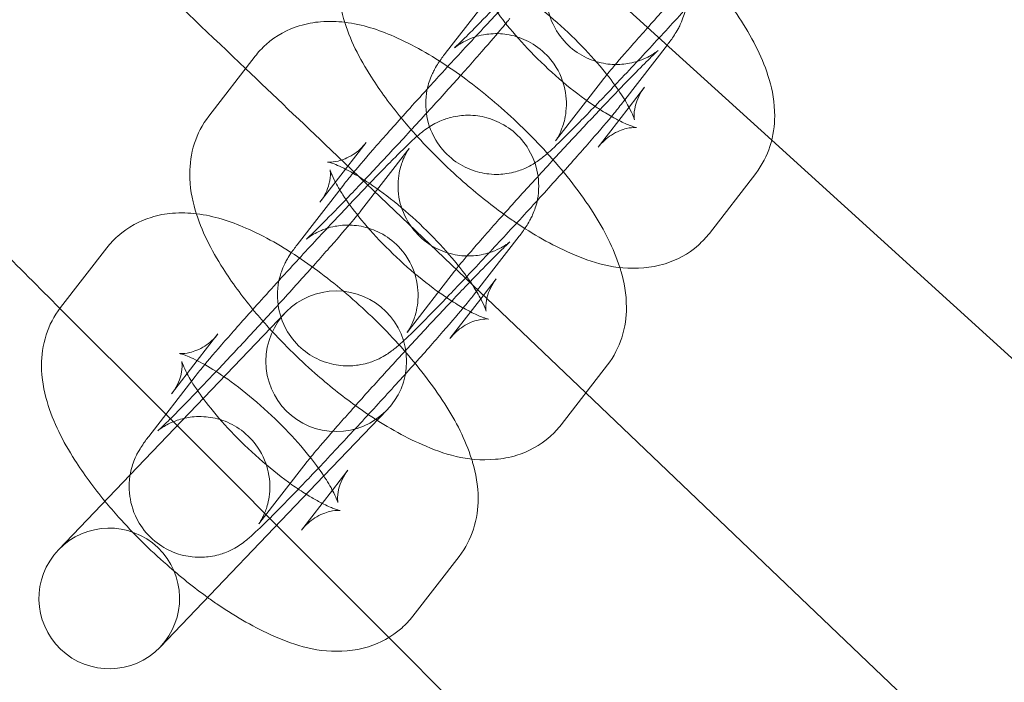
# Model space of a CAD drawing. Units: inches. Extents: x 0 to 11194, y -2531 to 4969.
# Drawn here: x 7903 to 7945, y 826 to 854 of the extents above; entities that cross this region are included whole.
import ezdxf

# ---------------------------------------------------------------- set-up
doc = ezdxf.new("R2010")
doc.units = ezdxf.units.IN
doc.header["$MEASUREMENT"] = 0

# ---------------------------------------------------------------- blocks, each defined once
blk = doc.blocks.new('A$C76929dc1')
at = {"color": 0, "linetype": 'Continuous', "lineweight": 0}
for p, q in [((-6853.086, 4427.339), (-6843.092, 4418.267)), ((-6855.044, 4424.515), (-6857.021, 4421.964)), ((-6849.366, 4419.984), (-6847.545, 4422.333)), ((-6865.136, 4421.842), (-6867.113, 4419.291)), ((-6850.301, 4420.84), (-6852.278, 4418.289)), ((-6849.183, 4419.665), (-6848.521, 4420.519)), ((-6849.522, 4419.782), (-6849.366, 4419.984)), ((-6850.498, 4417.968), (-6849.183, 4419.665)), ((-6843.092, 4418.267), (-6825.688, 4402.469)), ((-6861.908, 4417.853), (-6851.029, 4407.488)), ((-6860.393, 4418.166), (-6861.275, 4417.028)), ((-6860.591, 4415.294), (-6858.614, 4417.845)), ((-6861.275, 4417.028), (-6862.37, 4415.615)), ((-6845.756, 4414.292), (-6843.779, 4416.843)), ((-6861.37, 4416.352), (-6863.347, 4413.801)), ((-6855.692, 4411.82), (-6853.871, 4414.17)), ((-6871.462, 4413.678), (-6873.439, 4411.127)), ((-6856.628, 4412.676), (-6858.605, 4410.125)), ((-6855.51, 4411.502), (-6854.848, 4412.355)), ((-6855.848, 4411.619), (-6855.692, 4411.82)), ((-6856.825, 4409.804), (-6855.51, 4411.502)), ((-6863.842, 4410.912), (-6870.466, 4403.996)), ((-6866.72, 4410.003), (-6867.602, 4408.865)), ((-6870.956, 4408.584), (-6859.43, 4397.057)), ((-6867.602, 4408.865), (-6868.697, 4407.452)), ((-6852.082, 4406.129), (-6850.105, 4408.68)), ((-6867.696, 4408.188), (-6869.673, 4405.637)), ((-6851.029, 4407.488), (-6835.118, 4392.328)), ((-6862.204, 4403.948), (-6859.509, 4406.762)), ((-6862.954, 4404.513), (-6864.931, 4401.962)), ((-6870.466, 4403.996), (-6873.525, 4400.8)), ((-6861.836, 4403.338), (-6861.174, 4404.192)), ((-6869.192, 4396.651), (-6862.204, 4403.948)), ((-6863.151, 4401.641), (-6861.836, 4403.338)), ((-6858.409, 4397.966), (-6856.432, 4400.517)), ((-6859.43, 4397.057), (-6844.791, 4382.419))]:
    blk.add_line(p, q, dxfattribs=at)
for centre, radius in [((-7249.993, 4787.62), 592), ((-7249.993, 4787.62), 576), ((-6861.676, 4408.837), 3)]:
    blk.add_circle(centre, radius, dxfattribs=at)
for centre, radius, start, end in [((-7249.993, 4787.62), 502.009, 185.65947, 354.34053), ((-7249.993, 4787.62), 469.01, 186.05911, 353.94089), ((-6871.359, 4398.726), 3, 46.2402, 136.2402), ((-6871.359, 4398.726), 3, 136.2402, 316.2402), ((-6871.359, 4398.726), 3, 316.2402, 46.2402)]:
    blk.add_arc(centre, radius, start, end, dxfattribs=at)
for points, knots in [([(-6865.543, 4421.317), (-6867.005, 4422.71), (-6868.442, 4424.079), (-6872.349, 4427.802), (-6874.653, 4429.996), (-6878.564, 4433.723), (-6880.135, 4435.22), (-6881.816, 4436.822), (-6882.262, 4437.247), (-6882.86, 4437.817), (-6883.011, 4437.96), (-6883.011, 4437.96)], [0.505532, 0.505532, 0.505532, 0.505532, 1.122272, 1.122272, 2.244604, 2.244604, 3.367177, 3.367177, 3.966026, 3.966026, 4.565241, 4.565241, 4.565241, 4.565241]), ([(-6852.323, 4418.23), (-6852.323, 4418.23), (-6852.318, 4418.237), (-6852.296, 4418.27), (-6852.284, 4418.287), (-6852.245, 4418.351), (-6852.214, 4418.402), (-6852.133, 4418.561), (-6852.093, 4418.643), (-6851.995, 4418.905), (-6851.931, 4419.075), (-6851.866, 4419.528), (-6851.851, 4419.693), (-6851.861, 4420.059), (-6851.878, 4420.238), (-6851.99, 4420.755), (-6852.125, 4421.136), (-6852.562, 4421.772), (-6852.803, 4422.024), (-6853.328, 4422.412), (-6853.606, 4422.55), (-6854.165, 4422.745), (-6854.437, 4422.787), (-6854.979, 4422.82), (-6855.213, 4422.79), (-6855.679, 4422.703), (-6855.849, 4422.637), (-6856.141, 4422.516), (-6856.238, 4422.463), (-6856.385, 4422.378), (-6856.435, 4422.346), (-6856.519, 4422.289), (-6856.549, 4422.267), (-6856.603, 4422.227), (-6856.618, 4422.214), (-6856.639, 4422.197), (-6856.629, 4422.205), (-6856.57, 4422.258), (-6856.493, 4422.329), (-6856.239, 4422.573), (-6856.027, 4422.783), (-6855.475, 4423.341), (-6855.118, 4423.709), (-6854.31, 4424.553), (-6853.856, 4425.033), (-6852.903, 4426.05), (-6852.406, 4426.586), (-6851.423, 4427.655), (-6850.938, 4428.188), (-6850.033, 4429.192), (-6849.614, 4429.663), (-6848.89, 4430.486), (-6848.583, 4430.842), (-6848.157, 4431.347), (-6848.011, 4431.527), (-6847.938, 4431.621)], [1.338462, 1.338462, 1.338462, 1.338462, 1.390766, 1.390766, 1.4235, 1.4235, 1.468854, 1.468854, 1.499138, 1.499138, 1.528403, 1.528403, 1.54104, 1.54104, 1.550285, 1.550285, 1.564155, 1.564155, 1.573981, 1.573981, 1.583436, 1.583436, 1.594521, 1.594521, 1.60986, 1.60986, 1.633497, 1.633497, 1.663011, 1.663011, 1.692263, 1.692263, 1.727003, 1.727003, 1.777161, 1.777161, 1.862805, 1.862805, 2.020977, 2.020977, 2.270594, 2.270594, 2.568078, 2.568078, 2.87945, 2.87945, 3.194728, 3.194728, 3.510708, 3.510708, 3.825163, 3.825163, 4.133404, 4.133404, 4.385011, 4.385011, 4.385011, 4.385011]), ([(-6873.466, 4411.093), (-6875.253, 4412.881), (-6877.011, 4414.638), (-6881.154, 4418.781), (-6883.404, 4421.031), (-6887.224, 4424.852), (-6888.758, 4426.385), (-6890.4, 4428.028), (-6890.836, 4428.463), (-6891.42, 4429.048), (-6891.567, 4429.195), (-6891.567, 4429.195)], [0.356348, 0.356348, 0.356348, 0.356348, 1.122272, 1.122272, 2.244604, 2.244604, 3.367177, 3.367177, 3.966026, 3.966026, 4.565241, 4.565241, 4.565241, 4.565241]), ([(-6847.545, 4422.333), (-6847.445, 4422.461), (-6847.36, 4422.571), (-6847.198, 4422.821), (-6847.15, 4422.896), (-6847.032, 4423.116), (-6846.966, 4423.234), (-6846.821, 4423.65), (-6846.734, 4423.877), (-6846.706, 4424.498), (-6846.708, 4424.679), (-6846.782, 4425.211), (-6846.889, 4425.616), (-6847.307, 4426.311), (-6847.538, 4426.584), (-6848.054, 4427.009), (-6848.33, 4427.166), (-6848.89, 4427.392), (-6849.167, 4427.449), (-6849.72, 4427.507), (-6849.965, 4427.487), (-6850.459, 4427.414), (-6850.647, 4427.348), (-6850.998, 4427.215), (-6851.118, 4427.15), (-6851.325, 4427.033), (-6851.399, 4426.984), (-6851.554, 4426.879), (-6851.617, 4426.83), (-6851.814, 4426.675), (-6851.909, 4426.59), (-6852.253, 4426.277), (-6852.515, 4426.022), (-6853.206, 4425.33), (-6853.642, 4424.882), (-6854.582, 4423.902), (-6855.078, 4423.378), (-6856.1, 4422.286), (-6856.626, 4421.718), (-6857.361, 4420.918), (-6857.576, 4420.683), (-6857.788, 4420.45)], [4.385011, 4.385011, 4.385011, 4.385011, 4.542091, 4.542091, 4.599228, 4.599228, 4.645154, 4.645154, 4.677791, 4.677791, 4.688439, 4.688439, 4.703897, 4.703897, 4.714029, 4.714029, 4.723402, 4.723402, 4.73407, 4.73407, 4.748459, 4.748459, 4.770605, 4.770605, 4.801815, 4.801815, 4.838171, 4.838171, 4.892636, 4.892636, 5.030133, 5.030133, 5.344293, 5.344293, 5.698457, 5.698457, 6.027513, 6.027513, 6.352206, 6.352206, 6.488238, 6.488238, 6.488238, 6.488238]), ([(-6844.153, 4427.67), (-6844.38, 4427.429), (-6844.616, 4427.179), (-6845.336, 4426.411), (-6845.833, 4425.874), (-6846.816, 4424.805), (-6847.301, 4424.272), (-6848.206, 4423.269), (-6848.625, 4422.798), (-6849.349, 4421.974), (-6849.656, 4421.619), (-6850.082, 4421.113), (-6850.228, 4420.934), (-6850.301, 4420.84)], [5.862812, 5.862812, 5.862812, 5.862812, 6.021043, 6.021043, 6.336321, 6.336321, 6.652301, 6.652301, 6.966756, 6.966756, 7.274997, 7.274997, 7.526604, 7.526604, 7.526604, 7.526604]), ([(-6860.786, 4427.454), (-6861.067, 4427.091), (-6861.27, 4426.687), (-6861.546, 4425.838), (-6861.597, 4425.402), (-6861.6, 4424.421), (-6861.5, 4423.916), (-6861.099, 4422.55), (-6860.686, 4421.756), (-6859.804, 4420.37), (-6859.376, 4419.789), (-6858.904, 4419.216)], [1.601566, 1.601566, 1.601566, 1.601566, 1.72102, 1.72102, 1.862278, 1.862278, 2.072091, 2.072091, 2.471997, 2.471997, 2.763028, 2.763028, 2.763028, 2.763028]), ([(-6852.287, 4426.009), (-6852.261, 4426.043), (-6852.244, 4426.066), (-6852.242, 4426.068), (-6852.247, 4426.061), (-6852.27, 4426.028), (-6852.281, 4426.01), (-6852.32, 4425.946), (-6852.352, 4425.895), (-6852.432, 4425.736), (-6852.472, 4425.654), (-6852.57, 4425.392), (-6852.634, 4425.222), (-6852.699, 4424.77), (-6852.715, 4424.604), (-6852.704, 4424.238), (-6852.687, 4424.059), (-6852.576, 4423.542), (-6852.44, 4423.162), (-6852.003, 4422.526), (-6851.762, 4422.273), (-6851.237, 4421.885), (-6850.96, 4421.747), (-6850.401, 4421.552), (-6850.129, 4421.51), (-6849.586, 4421.477), (-6849.352, 4421.507), (-6848.886, 4421.595), (-6848.716, 4421.661), (-6848.424, 4421.781), (-6848.328, 4421.835), (-6848.18, 4421.919), (-6848.131, 4421.952), (-6848.046, 4422.008), (-6848.017, 4422.03), (-6847.963, 4422.071), (-6847.947, 4422.083), (-6847.926, 4422.1), (-6847.936, 4422.092), (-6847.996, 4422.039), (-6848.073, 4421.968), (-6848.327, 4421.724), (-6848.539, 4421.514), (-6849.036, 4421.011), (-6849.32, 4420.719), (-6849.632, 4420.394)], [4.385011, 4.385011, 4.385011, 4.385011, 4.477496, 4.477496, 4.532359, 4.532359, 4.565093, 4.565093, 4.610446, 4.610446, 4.64073, 4.64073, 4.669995, 4.669995, 4.682633, 4.682633, 4.691878, 4.691878, 4.705747, 4.705747, 4.715574, 4.715574, 4.725029, 4.725029, 4.736113, 4.736113, 4.751453, 4.751453, 4.77509, 4.77509, 4.804603, 4.804603, 4.833856, 4.833856, 4.868595, 4.868595, 4.918753, 4.918753, 5.004397, 5.004397, 5.16257, 5.16257, 5.412187, 5.412187, 5.65608, 5.65608, 5.65608, 5.65608]), ([(-6843.779, 4416.843), (-6843.498, 4417.206), (-6843.296, 4417.61), (-6843.02, 4418.459), (-6842.969, 4418.895), (-6842.965, 4419.877), (-6843.065, 4420.381), (-6843.466, 4421.747), (-6843.879, 4422.541), (-6844.872, 4424.101), (-6845.449, 4424.854), (-6846.094, 4425.59)], [4.743159, 4.743159, 4.743159, 4.743159, 4.862612, 4.862612, 5.00387, 5.00387, 5.213684, 5.213684, 5.61359, 5.61359, 5.991136, 5.991136, 5.991136, 5.991136]), ([(-6850.125, 4421.059), (-6850.146, 4421.086), (-6850.167, 4421.112), (-6850.485, 4421.507), (-6850.825, 4421.891), (-6851.574, 4422.665), (-6851.986, 4423.055), (-6852.824, 4423.777), (-6853.249, 4424.109), (-6854.002, 4424.642), (-6854.336, 4424.854), (-6854.634, 4425.022)], [5.854853, 5.854853, 5.854853, 5.854853, 5.873795, 5.873795, 6.138843, 6.138843, 6.416817, 6.416817, 6.695032, 6.695032, 6.933979, 6.933979, 6.933979, 6.933979]), ([(-6849.783, 4420.609), (-6849.521, 4420.885), (-6849.25, 4421.174), (-6848.465, 4422.012), (-6847.939, 4422.579), (-6846.905, 4423.705), (-6846.397, 4424.264), (-6845.834, 4424.889), (-6845.747, 4424.986), (-6845.661, 4425.082)], [2.7089998, 2.7089998, 2.7089998, 2.7089998, 2.88592, 2.88592, 3.2106132, 3.2106132, 3.5346529, 3.5346529, 3.5947929, 3.5947929, 3.5947929, 3.5947929]), ([(-6855.2, 4424.314), (-6855.157, 4424.244), (-6855.112, 4424.172), (-6854.876, 4423.81), (-6854.644, 4423.491), (-6854.081, 4422.79), (-6853.741, 4422.406), (-6852.991, 4421.632), (-6852.579, 4421.243), (-6851.742, 4420.521), (-6851.316, 4420.188), (-6850.743, 4419.782), (-6850.578, 4419.671), (-6850.419, 4419.57)], [2.432122, 2.432122, 2.432122, 2.432122, 2.49388, 2.49388, 2.732203, 2.732203, 2.997251, 2.997251, 3.275224, 3.275224, 3.553439, 3.553439, 3.66888, 3.66888, 3.66888, 3.66888]), ([(-6861.314, 4423.29), (-6861.633, 4423.329), (-6861.973, 4423.344), (-6862.628, 4423.289), (-6862.934, 4423.236), (-6863.726, 4422.99), (-6864.235, 4422.729), (-6864.839, 4422.19), (-6864.997, 4422.022), (-6865.136, 4421.842)], [7.441913, 7.441913, 7.441913, 7.441913, 7.5726173, 7.5726173, 7.6741241, 7.6741241, 7.8254785, 7.8254785, 7.8847513, 7.8847513, 7.8847513, 7.8847513]), ([(-6858.649, 4410.066), (-6858.649, 4410.066), (-6858.644, 4410.074), (-6858.622, 4410.106), (-6858.611, 4410.124), (-6858.572, 4410.187), (-6858.54, 4410.239), (-6858.46, 4410.398), (-6858.42, 4410.48), (-6858.321, 4410.742), (-6858.258, 4410.912), (-6858.193, 4411.364), (-6858.177, 4411.53), (-6858.188, 4411.895), (-6858.205, 4412.075), (-6858.316, 4412.592), (-6858.452, 4412.972), (-6858.889, 4413.608), (-6859.13, 4413.861), (-6859.655, 4414.248), (-6859.932, 4414.387), (-6860.491, 4414.582), (-6860.763, 4414.624), (-6861.306, 4414.657), (-6861.54, 4414.627), (-6862.006, 4414.539), (-6862.176, 4414.473), (-6862.468, 4414.353), (-6862.564, 4414.299), (-6862.712, 4414.215), (-6862.761, 4414.182), (-6862.845, 4414.126), (-6862.875, 4414.104), (-6862.929, 4414.063), (-6862.945, 4414.051), (-6862.965, 4414.034), (-6862.955, 4414.042), (-6862.896, 4414.095), (-6862.819, 4414.166), (-6862.565, 4414.41), (-6862.353, 4414.62), (-6861.802, 4415.178), (-6861.445, 4415.545), (-6860.637, 4416.389), (-6860.182, 4416.87), (-6859.23, 4417.887), (-6858.732, 4418.423), (-6857.749, 4419.492), (-6857.264, 4420.025), (-6856.36, 4421.028), (-6855.94, 4421.499), (-6855.216, 4422.323), (-6854.909, 4422.678), (-6854.483, 4423.184), (-6854.337, 4423.363), (-6854.264, 4423.458)], [1.338462, 1.338462, 1.338462, 1.338462, 1.390766, 1.390766, 1.4235, 1.4235, 1.468854, 1.468854, 1.499138, 1.499138, 1.528403, 1.528403, 1.54104, 1.54104, 1.550285, 1.550285, 1.564155, 1.564155, 1.573981, 1.573981, 1.583436, 1.583436, 1.594521, 1.594521, 1.60986, 1.60986, 1.633497, 1.633497, 1.663011, 1.663011, 1.692263, 1.692263, 1.727003, 1.727003, 1.777161, 1.777161, 1.862805, 1.862805, 2.020977, 2.020977, 2.270594, 2.270594, 2.568078, 2.568078, 2.87945, 2.87945, 3.194728, 3.194728, 3.510708, 3.510708, 3.825163, 3.825163, 4.133404, 4.133404, 4.385011, 4.385011, 4.385011, 4.385011]), ([(-6849.578, 4412.844), (-6849.843, 4413.675), (-6850.236, 4414.425), (-6851.239, 4416.001), (-6851.872, 4416.817), (-6853.217, 4418.318), (-6853.911, 4419.004), (-6855.349, 4420.269), (-6856.092, 4420.849), (-6857.624, 4421.887), (-6858.409, 4422.337), (-6859.872, 4422.972), (-6860.541, 4423.196), (-6861.314, 4423.29)], [5.237128, 5.237128, 5.237128, 5.237128, 5.61359, 5.61359, 6.022679, 6.022679, 6.387029, 6.387029, 6.746558, 6.746558, 7.125468, 7.125468, 7.441913, 7.441913, 7.441913, 7.441913]), ([(-6857.021, 4421.964), (-6857.12, 4421.836), (-6857.205, 4421.726), (-6857.367, 4421.477), (-6857.416, 4421.401), (-6857.534, 4421.182), (-6857.599, 4421.063), (-6857.745, 4420.647), (-6857.831, 4420.42), (-6857.859, 4419.799), (-6857.857, 4419.618), (-6857.783, 4419.086), (-6857.677, 4418.681), (-6857.258, 4417.986), (-6857.028, 4417.713), (-6856.511, 4417.288), (-6856.235, 4417.131), (-6855.676, 4416.905), (-6855.399, 4416.848), (-6854.846, 4416.79), (-6854.601, 4416.81), (-6854.107, 4416.883), (-6853.919, 4416.949), (-6853.568, 4417.082), (-6853.448, 4417.147), (-6853.24, 4417.264), (-6853.166, 4417.313), (-6853.012, 4417.418), (-6852.949, 4417.467), (-6852.751, 4417.622), (-6852.656, 4417.708), (-6852.312, 4418.02), (-6852.05, 4418.276), (-6851.359, 4418.967), (-6850.923, 4419.415), (-6850.227, 4420.141), (-6850.009, 4420.371), (-6849.783, 4420.609)], [1.243418, 1.243418, 1.243418, 1.243418, 1.400498, 1.400498, 1.457635, 1.457635, 1.503562, 1.503562, 1.536198, 1.536198, 1.546847, 1.546847, 1.562305, 1.562305, 1.572436, 1.572436, 1.58181, 1.58181, 1.592477, 1.592477, 1.606867, 1.606867, 1.629013, 1.629013, 1.660223, 1.660223, 1.696578, 1.696578, 1.751044, 1.751044, 1.888541, 1.888541, 2.2027, 2.2027, 2.556865, 2.556865, 2.709, 2.709, 2.709, 2.709]), ([(-6848.954, 4419.137), (-6848.954, 4419.137), (-6848.962, 4419.17), (-6849.008, 4419.3), (-6849.057, 4419.418), (-6849.219, 4419.739), (-6849.344, 4419.958), (-6849.674, 4420.464), (-6849.884, 4420.756), (-6850.125, 4421.059)], [5.153449, 5.153449, 5.153449, 5.153449, 5.2729121, 5.2729121, 5.4349136, 5.4349136, 5.6354729, 5.6354729, 5.8548531, 5.8548531, 5.8548531, 5.8548531]), ([(-6857.788, 4420.45), (-6858.081, 4420.128), (-6858.368, 4419.812), (-6859.121, 4418.976), (-6859.564, 4418.477), (-6860.349, 4417.581), (-6860.688, 4417.186), (-6861.116, 4416.672), (-6861.249, 4416.508), (-6861.37, 4416.352)], [6.488238, 6.488238, 6.488238, 6.488238, 6.676246, 6.676246, 7.002066, 7.002066, 7.335737, 7.335737, 7.526604, 7.526604, 7.526604, 7.526604]), ([(-6849.632, 4420.394), (-6849.701, 4420.323), (-6849.771, 4420.25), (-6850.255, 4419.744), (-6850.71, 4419.264), (-6851.662, 4418.247), (-6852.16, 4417.711), (-6853.142, 4416.642), (-6853.628, 4416.109), (-6854.532, 4415.106), (-6854.952, 4414.635), (-6855.676, 4413.811), (-6855.983, 4413.456), (-6856.409, 4412.95), (-6856.555, 4412.77), (-6856.628, 4412.676)], [5.65608, 5.65608, 5.65608, 5.65608, 5.709671, 5.709671, 6.021043, 6.021043, 6.336321, 6.336321, 6.652301, 6.652301, 6.966756, 6.966756, 7.274997, 7.274997, 7.526604, 7.526604, 7.526604, 7.526604]), ([(-6848.521, 4420.519), (-6848.723, 4420.259), (-6848.846, 4419.974), (-6848.962, 4419.54), (-6848.969, 4419.382), (-6848.965, 4419.191), (-6848.956, 4419.147), (-6848.954, 4419.138), (-6848.954, 4419.137), (-6848.954, 4419.137)], [4.7431587, 4.7431587, 4.7431587, 4.7431587, 4.8839827, 4.8839827, 5.0164774, 5.0164774, 5.1390926, 5.1390926, 5.153449, 5.153449, 5.153449, 5.153449]), ([(-6850.419, 4419.57), (-6850.214, 4419.438), (-6850.017, 4419.321), (-6849.76, 4419.18), (-6849.687, 4419.141), (-6849.617, 4419.106)], [3.6688801, 3.6688801, 3.6688801, 3.6688801, 3.8182957, 3.8182957, 3.8810179, 3.8810179, 3.8810179, 3.8810179]), ([(-6867.113, 4419.291), (-6867.394, 4418.928), (-6867.596, 4418.524), (-6867.872, 4417.675), (-6867.923, 4417.239), (-6867.927, 4416.257), (-6867.827, 4415.753), (-6867.425, 4414.387), (-6867.013, 4413.593), (-6866.13, 4412.206), (-6865.703, 4411.626), (-6865.23, 4411.052)], [1.601566, 1.601566, 1.601566, 1.601566, 1.72102, 1.72102, 1.862278, 1.862278, 2.072091, 2.072091, 2.471997, 2.471997, 2.763028, 2.763028, 2.763028, 2.763028]), ([(-6853.871, 4414.17), (-6853.772, 4414.298), (-6853.687, 4414.408), (-6853.524, 4414.657), (-6853.476, 4414.733), (-6853.358, 4414.952), (-6853.293, 4415.071), (-6853.147, 4415.487), (-6853.061, 4415.714), (-6853.032, 4416.335), (-6853.035, 4416.515), (-6853.109, 4417.048), (-6853.215, 4417.452), (-6853.634, 4418.148), (-6853.864, 4418.421), (-6854.381, 4418.846), (-6854.657, 4419.003), (-6855.216, 4419.229), (-6855.493, 4419.286), (-6856.046, 4419.344), (-6856.291, 4419.324), (-6856.785, 4419.251), (-6856.973, 4419.185), (-6857.324, 4419.052), (-6857.444, 4418.987), (-6857.652, 4418.87), (-6857.726, 4418.821), (-6857.88, 4418.716), (-6857.943, 4418.667), (-6858.14, 4418.512), (-6858.236, 4418.426), (-6858.58, 4418.114), (-6858.842, 4417.858), (-6859.532, 4417.166), (-6859.968, 4416.719), (-6860.908, 4415.739), (-6861.404, 4415.215), (-6862.427, 4414.122), (-6862.953, 4413.555), (-6863.687, 4412.755), (-6863.903, 4412.52), (-6864.115, 4412.287)], [4.385011, 4.385011, 4.385011, 4.385011, 4.542091, 4.542091, 4.599228, 4.599228, 4.645154, 4.645154, 4.677791, 4.677791, 4.688439, 4.688439, 4.703897, 4.703897, 4.714029, 4.714029, 4.723402, 4.723402, 4.73407, 4.73407, 4.748459, 4.748459, 4.770605, 4.770605, 4.801815, 4.801815, 4.838171, 4.838171, 4.892636, 4.892636, 5.030133, 5.030133, 5.344293, 5.344293, 5.698457, 5.698457, 6.027513, 6.027513, 6.352206, 6.352206, 6.488238, 6.488238, 6.488238, 6.488238]), ([(-6858.904, 4419.216), (-6858.712, 4418.983), (-6858.514, 4418.752), (-6857.675, 4417.816), (-6856.981, 4417.13), (-6855.693, 4415.998), (-6855.112, 4415.532), (-6854.526, 4415.11)], [2.7630282, 2.7630282, 2.7630282, 2.7630282, 2.8810863, 2.8810863, 3.2454364, 3.2454364, 3.528921, 3.528921, 3.528921, 3.528921]), ([(-6856.11, 4412.445), (-6855.848, 4412.722), (-6855.576, 4413.01), (-6854.792, 4413.848), (-6854.266, 4414.416), (-6853.231, 4415.542), (-6852.723, 4416.101), (-6851.771, 4417.158), (-6851.328, 4417.657), (-6850.543, 4418.553), (-6850.204, 4418.948), (-6849.932, 4419.275), (-6849.932, 4419.275), (-6849.932, 4419.275)], [2.709, 2.709, 2.709, 2.709, 2.88592, 2.88592, 3.210613, 3.210613, 3.534653, 3.534653, 3.860473, 3.860473, 4.194144, 4.194144, 4.194154, 4.194154, 4.194154, 4.194154]), ([(-6849.617, 4419.106), (-6849.425, 4419.009), (-6849.257, 4418.935), (-6848.983, 4418.831), (-6848.884, 4418.806), (-6848.836, 4418.797), (-6848.858, 4418.805), (-6849.012, 4418.805), (-6849.131, 4418.8), (-6849.472, 4418.718), (-6849.7, 4418.636), (-6850.138, 4418.354), (-6850.34, 4418.172), (-6850.498, 4417.968)], [3.8810179, 3.8810179, 3.8810179, 3.8810179, 4.052079, 4.052079, 4.2382298, 4.2382298, 4.3808241, 4.3808241, 4.5041919, 4.5041919, 4.6324084, 4.6324084, 4.7431587, 4.7431587, 4.7431587, 4.7431587]), ([(-6852.278, 4418.289), (-6852.305, 4418.254), (-6852.322, 4418.231), (-6852.323, 4418.23), (-6852.323, 4418.23), (-6852.323, 4418.23)], [1.24341838, 1.24341838, 1.24341838, 1.24341838, 1.33590336, 1.33590336, 1.33846218, 1.33846218, 1.33846218, 1.33846218]), ([(-6862.043, 4417.334), (-6862.043, 4417.334), (-6862.015, 4417.329), (-6861.879, 4417.329), (-6861.761, 4417.334), (-6861.42, 4417.415), (-6861.192, 4417.498), (-6860.754, 4417.78), (-6860.552, 4417.962), (-6860.393, 4418.166)], [7.4129216, 7.4129216, 7.4129216, 7.4129216, 7.5224167, 7.5224167, 7.6457846, 7.6457846, 7.774001, 7.774001, 7.8847513, 7.8847513, 7.8847513, 7.8847513]), ([(-6858.614, 4417.845), (-6858.587, 4417.88), (-6858.57, 4417.903), (-6858.569, 4417.905), (-6858.574, 4417.898), (-6858.596, 4417.864), (-6858.608, 4417.847), (-6858.647, 4417.783), (-6858.678, 4417.732), (-6858.758, 4417.573), (-6858.798, 4417.49), (-6858.897, 4417.229), (-6858.96, 4417.058), (-6859.026, 4416.606), (-6859.041, 4416.441), (-6859.03, 4416.075), (-6859.014, 4415.896), (-6858.902, 4415.379), (-6858.766, 4414.998), (-6858.33, 4414.362), (-6858.089, 4414.11), (-6857.564, 4413.722), (-6857.286, 4413.584), (-6856.727, 4413.389), (-6856.455, 4413.347), (-6855.913, 4413.314), (-6855.679, 4413.344), (-6855.213, 4413.431), (-6855.043, 4413.497), (-6854.751, 4413.618), (-6854.654, 4413.671), (-6854.506, 4413.756), (-6854.457, 4413.788), (-6854.373, 4413.845), (-6854.343, 4413.867), (-6854.289, 4413.907), (-6854.274, 4413.92), (-6854.253, 4413.937), (-6854.263, 4413.929), (-6854.322, 4413.876), (-6854.399, 4413.805), (-6854.653, 4413.561), (-6854.865, 4413.351), (-6855.362, 4412.848), (-6855.647, 4412.556), (-6855.959, 4412.231)], [4.385011, 4.385011, 4.385011, 4.385011, 4.477496, 4.477496, 4.532359, 4.532359, 4.565093, 4.565093, 4.610446, 4.610446, 4.64073, 4.64073, 4.669995, 4.669995, 4.682633, 4.682633, 4.691878, 4.691878, 4.705747, 4.705747, 4.715574, 4.715574, 4.725029, 4.725029, 4.736113, 4.736113, 4.751453, 4.751453, 4.77509, 4.77509, 4.804603, 4.804603, 4.833856, 4.833856, 4.868595, 4.868595, 4.918753, 4.918753, 5.004397, 5.004397, 5.16257, 5.16257, 5.412187, 5.412187, 5.65608, 5.65608, 5.65608, 5.65608]), ([(-6862.37, 4415.615), (-6862.169, 4415.875), (-6862.046, 4416.16), (-6861.93, 4416.594), (-6861.923, 4416.752), (-6861.927, 4416.943), (-6861.936, 4416.987), (-6861.939, 4417.004), (-6861.933, 4416.971), (-6861.884, 4416.834), (-6861.835, 4416.716), (-6861.746, 4416.539), (-6861.728, 4416.505), (-6861.709, 4416.469)], [1.601566, 1.601566, 1.601566, 1.601566, 1.74239, 1.74239, 1.8748847, 1.8748847, 1.9974999, 1.9974999, 2.1313194, 2.1313194, 2.293321, 2.293321, 2.3306232, 2.3306232, 2.3306232, 2.3306232]), ([(-6860.96, 4416.859), (-6860.992, 4416.877), (-6861.024, 4416.895), (-6861.339, 4417.068), (-6861.587, 4417.181), (-6861.908, 4417.303), (-6862.008, 4417.327), (-6862.04, 4417.334), (-6862.043, 4417.334), (-6862.043, 4417.334)], [6.9339787, 6.9339787, 6.9339787, 6.9339787, 6.9598883, 6.9598883, 7.1936716, 7.1936716, 7.3798224, 7.3798224, 7.4129216, 7.4129216, 7.4129216, 7.4129216]), ([(-6856.451, 4412.896), (-6856.472, 4412.922), (-6856.493, 4412.949), (-6856.811, 4413.344), (-6857.151, 4413.728), (-6857.9, 4414.502), (-6858.313, 4414.891), (-6859.15, 4415.613), (-6859.575, 4415.946), (-6860.329, 4416.479), (-6860.662, 4416.69), (-6860.96, 4416.859)], [5.854853, 5.854853, 5.854853, 5.854853, 5.873795, 5.873795, 6.138843, 6.138843, 6.416817, 6.416817, 6.695032, 6.695032, 6.933979, 6.933979, 6.933979, 6.933979]), ([(-6861.526, 4416.15), (-6861.484, 4416.081), (-6861.438, 4416.009), (-6861.203, 4415.647), (-6860.971, 4415.327), (-6860.407, 4414.627), (-6860.067, 4414.242), (-6859.318, 4413.469), (-6858.905, 4413.079), (-6858.068, 4412.357), (-6857.643, 4412.024), (-6857.069, 4411.619), (-6856.905, 4411.508), (-6856.746, 4411.406)], [2.432122, 2.432122, 2.432122, 2.432122, 2.49388, 2.49388, 2.732203, 2.732203, 2.997251, 2.997251, 3.275224, 3.275224, 3.553439, 3.553439, 3.66888, 3.66888, 3.66888, 3.66888]), ([(-6864.976, 4401.903), (-6864.976, 4401.903), (-6864.97, 4401.91), (-6864.949, 4401.943), (-6864.937, 4401.961), (-6864.898, 4402.024), (-6864.867, 4402.076), (-6864.786, 4402.235), (-6864.746, 4402.317), (-6864.648, 4402.579), (-6864.584, 4402.749), (-6864.519, 4403.201), (-6864.503, 4403.367), (-6864.514, 4403.732), (-6864.531, 4403.912), (-6864.642, 4404.428), (-6864.778, 4404.809), (-6865.215, 4405.445), (-6865.456, 4405.697), (-6865.981, 4406.085), (-6866.259, 4406.224), (-6866.818, 4406.419), (-6867.09, 4406.461), (-6867.632, 4406.494), (-6867.866, 4406.463), (-6868.332, 4406.376), (-6868.502, 4406.31), (-6868.794, 4406.19), (-6868.89, 4406.136), (-6869.038, 4406.051), (-6869.088, 4406.019), (-6869.172, 4405.962), (-6869.202, 4405.941), (-6869.256, 4405.9), (-6869.271, 4405.887), (-6869.292, 4405.87), (-6869.282, 4405.878), (-6869.223, 4405.931), (-6869.146, 4406.003), (-6868.892, 4406.247), (-6868.68, 4406.457), (-6868.128, 4407.014), (-6867.771, 4407.382), (-6866.963, 4408.226), (-6866.508, 4408.707), (-6865.556, 4409.723), (-6865.059, 4410.26), (-6864.076, 4411.329), (-6863.591, 4411.862), (-6862.686, 4412.865), (-6862.267, 4413.336), (-6861.542, 4414.16), (-6861.235, 4414.515), (-6860.809, 4415.021), (-6860.664, 4415.2), (-6860.591, 4415.294)], [1.338462, 1.338462, 1.338462, 1.338462, 1.390766, 1.390766, 1.4235, 1.4235, 1.468854, 1.468854, 1.499138, 1.499138, 1.528403, 1.528403, 1.54104, 1.54104, 1.550285, 1.550285, 1.564155, 1.564155, 1.573981, 1.573981, 1.583436, 1.583436, 1.594521, 1.594521, 1.60986, 1.60986, 1.633497, 1.633497, 1.663011, 1.663011, 1.692263, 1.692263, 1.727003, 1.727003, 1.777161, 1.777161, 1.862805, 1.862805, 2.020977, 2.020977, 2.270594, 2.270594, 2.568078, 2.568078, 2.87945, 2.87945, 3.194728, 3.194728, 3.510708, 3.510708, 3.825163, 3.825163, 4.133404, 4.133404, 4.385011, 4.385011, 4.385011, 4.385011]), ([(-6867.641, 4415.127), (-6867.96, 4415.165), (-6868.299, 4415.18), (-6868.955, 4415.125), (-6869.26, 4415.073), (-6870.053, 4414.827), (-6870.561, 4414.565), (-6871.165, 4414.027), (-6871.323, 4413.858), (-6871.462, 4413.678)], [7.441913, 7.441913, 7.441913, 7.441913, 7.5726173, 7.5726173, 7.6741241, 7.6741241, 7.8254785, 7.8254785, 7.8847513, 7.8847513, 7.8847513, 7.8847513]), ([(-6855.904, 4404.681), (-6856.169, 4405.511), (-6856.562, 4406.262), (-6857.565, 4407.838), (-6858.199, 4408.654), (-6859.543, 4410.155), (-6860.237, 4410.841), (-6861.676, 4412.106), (-6862.419, 4412.686), (-6863.95, 4413.723), (-6864.735, 4414.174), (-6866.198, 4414.808), (-6866.868, 4415.033), (-6867.641, 4415.127)], [5.237128, 5.237128, 5.237128, 5.237128, 5.61359, 5.61359, 6.022679, 6.022679, 6.387029, 6.387029, 6.746558, 6.746558, 7.125468, 7.125468, 7.441913, 7.441913, 7.441913, 7.441913]), ([(-6854.526, 4415.11), (-6854.369, 4414.997), (-6854.212, 4414.887), (-6853.268, 4414.247), (-6852.483, 4413.796), (-6850.745, 4413.043), (-6849.812, 4412.715), (-6848.264, 4412.845), (-6847.958, 4412.898), (-6847.166, 4413.144), (-6846.657, 4413.405), (-6846.053, 4413.944), (-6845.895, 4414.112), (-6845.756, 4414.292)], [3.528921, 3.528921, 3.528921, 3.528921, 3.604965, 3.604965, 3.983875, 3.983875, 4.431025, 4.431025, 4.532531, 4.532531, 4.683886, 4.683886, 4.743159, 4.743159, 4.743159, 4.743159]), ([(-6863.347, 4413.801), (-6863.446, 4413.672), (-6863.532, 4413.562), (-6863.694, 4413.313), (-6863.742, 4413.238), (-6863.86, 4413.018), (-6863.926, 4412.9), (-6864.071, 4412.484), (-6864.158, 4412.257), (-6864.186, 4411.636), (-6864.184, 4411.455), (-6864.11, 4410.923), (-6864.003, 4410.518), (-6863.584, 4409.823), (-6863.354, 4409.549), (-6862.838, 4409.124), (-6862.562, 4408.967), (-6862.002, 4408.742), (-6861.725, 4408.685), (-6861.172, 4408.627), (-6860.927, 4408.647), (-6860.433, 4408.72), (-6860.245, 4408.786), (-6859.894, 4408.919), (-6859.774, 4408.984), (-6859.566, 4409.101), (-6859.492, 4409.149), (-6859.338, 4409.255), (-6859.275, 4409.303), (-6859.078, 4409.459), (-6858.982, 4409.544), (-6858.639, 4409.857), (-6858.377, 4410.112), (-6857.686, 4410.804), (-6857.25, 4411.252), (-6856.553, 4411.978), (-6856.335, 4412.207), (-6856.11, 4412.445)], [1.243418, 1.243418, 1.243418, 1.243418, 1.400498, 1.400498, 1.457635, 1.457635, 1.503562, 1.503562, 1.536198, 1.536198, 1.546847, 1.546847, 1.562305, 1.562305, 1.572436, 1.572436, 1.58181, 1.58181, 1.592477, 1.592477, 1.606867, 1.606867, 1.629013, 1.629013, 1.660223, 1.660223, 1.696578, 1.696578, 1.751044, 1.751044, 1.888541, 1.888541, 2.2027, 2.2027, 2.556865, 2.556865, 2.709, 2.709, 2.709, 2.709]), ([(-6855.28, 4410.974), (-6855.28, 4410.974), (-6855.288, 4411.006), (-6855.335, 4411.137), (-6855.384, 4411.254), (-6855.546, 4411.576), (-6855.671, 4411.795), (-6856.001, 4412.301), (-6856.211, 4412.593), (-6856.451, 4412.896)], [5.153449, 5.153449, 5.153449, 5.153449, 5.2729121, 5.2729121, 5.4349136, 5.4349136, 5.6354729, 5.6354729, 5.8548531, 5.8548531, 5.8548531, 5.8548531]), ([(-6850.105, 4408.68), (-6849.824, 4409.042), (-6849.622, 4409.447), (-6849.346, 4410.296), (-6849.295, 4410.732), (-6849.292, 4411.713), (-6849.392, 4412.218), (-6849.545, 4412.74), (-6849.561, 4412.792), (-6849.578, 4412.844)], [4.7431587, 4.7431587, 4.7431587, 4.7431587, 4.8626124, 4.8626124, 5.0038702, 5.0038702, 5.2136838, 5.2136838, 5.2371277, 5.2371277, 5.2371277, 5.2371277]), ([(-6854.848, 4412.355), (-6855.049, 4412.096), (-6855.173, 4411.811), (-6855.288, 4411.377), (-6855.295, 4411.219), (-6855.292, 4411.028), (-6855.282, 4410.984), (-6855.28, 4410.975), (-6855.28, 4410.974), (-6855.28, 4410.974)], [4.7431587, 4.7431587, 4.7431587, 4.7431587, 4.8839827, 4.8839827, 5.0164774, 5.0164774, 5.1390926, 5.1390926, 5.153449, 5.153449, 5.153449, 5.153449]), ([(-6864.115, 4412.287), (-6864.408, 4411.965), (-6864.694, 4411.649), (-6865.447, 4410.812), (-6865.89, 4410.314), (-6866.676, 4409.417), (-6867.014, 4409.023), (-6867.442, 4408.508), (-6867.576, 4408.344), (-6867.696, 4408.188)], [6.488238, 6.488238, 6.488238, 6.488238, 6.676246, 6.676246, 7.002066, 7.002066, 7.335737, 7.335737, 7.526604, 7.526604, 7.526604, 7.526604]), ([(-6855.959, 4412.231), (-6856.027, 4412.16), (-6856.097, 4412.087), (-6856.582, 4411.581), (-6857.036, 4411.101), (-6857.988, 4410.084), (-6858.486, 4409.548), (-6859.469, 4408.478), (-6859.954, 4407.946), (-6860.859, 4406.942), (-6861.278, 4406.471), (-6862.002, 4405.648), (-6862.309, 4405.292), (-6862.735, 4404.787), (-6862.881, 4404.607), (-6862.954, 4404.513)], [5.65608, 5.65608, 5.65608, 5.65608, 5.709671, 5.709671, 6.021043, 6.021043, 6.336321, 6.336321, 6.652301, 6.652301, 6.966756, 6.966756, 7.274997, 7.274997, 7.526604, 7.526604, 7.526604, 7.526604]), ([(-6873.439, 4411.127), (-6873.72, 4410.765), (-6873.922, 4410.361), (-6874.199, 4409.512), (-6874.249, 4409.075), (-6874.253, 4408.094), (-6874.153, 4407.59), (-6873.752, 4406.223), (-6873.339, 4405.43), (-6872.453, 4404.037), (-6872.02, 4403.45), (-6871.542, 4402.871)], [1.601566, 1.601566, 1.601566, 1.601566, 1.72102, 1.72102, 1.862278, 1.862278, 2.072091, 2.072091, 2.471997, 2.471997, 2.766035, 2.766035, 2.766035, 2.766035]), ([(-6862.436, 4404.282), (-6862.174, 4404.559), (-6861.903, 4404.847), (-6861.118, 4405.685), (-6860.592, 4406.252), (-6859.558, 4407.379), (-6859.05, 4407.937), (-6858.098, 4408.995), (-6857.655, 4409.493), (-6856.869, 4410.39), (-6856.53, 4410.784), (-6856.258, 4411.112), (-6856.258, 4411.112), (-6856.258, 4411.112)], [2.709, 2.709, 2.709, 2.709, 2.88592, 2.88592, 3.210613, 3.210613, 3.534653, 3.534653, 3.860473, 3.860473, 4.194144, 4.194144, 4.194154, 4.194154, 4.194154, 4.194154]), ([(-6856.746, 4411.406), (-6856.54, 4411.275), (-6856.344, 4411.158), (-6856.086, 4411.017), (-6856.013, 4410.978), (-6855.943, 4410.942)], [3.6688801, 3.6688801, 3.6688801, 3.6688801, 3.8182957, 3.8182957, 3.8810179, 3.8810179, 3.8810179, 3.8810179]), ([(-6865.23, 4411.052), (-6865.039, 4410.82), (-6864.84, 4410.589), (-6864.002, 4409.653), (-6863.307, 4408.966), (-6862.02, 4407.834), (-6861.439, 4407.369), (-6860.853, 4406.947)], [2.7630282, 2.7630282, 2.7630282, 2.7630282, 2.8810863, 2.8810863, 3.2454364, 3.2454364, 3.528921, 3.528921, 3.528921, 3.528921]), ([(-6855.943, 4410.942), (-6855.752, 4410.845), (-6855.584, 4410.772), (-6855.31, 4410.668), (-6855.21, 4410.643), (-6855.162, 4410.634), (-6855.184, 4410.641), (-6855.339, 4410.642), (-6855.458, 4410.636), (-6855.798, 4410.555), (-6856.026, 4410.472), (-6856.464, 4410.191), (-6856.667, 4410.009), (-6856.825, 4409.804)], [3.8810179, 3.8810179, 3.8810179, 3.8810179, 4.052079, 4.052079, 4.2382298, 4.2382298, 4.3808241, 4.3808241, 4.5041919, 4.5041919, 4.6324084, 4.6324084, 4.7431587, 4.7431587, 4.7431587, 4.7431587]), ([(-6868.369, 4409.171), (-6868.369, 4409.171), (-6868.341, 4409.166), (-6868.206, 4409.165), (-6868.087, 4409.171), (-6867.747, 4409.252), (-6867.518, 4409.335), (-6867.081, 4409.616), (-6866.878, 4409.799), (-6866.72, 4410.003)], [7.4129216, 7.4129216, 7.4129216, 7.4129216, 7.5224167, 7.5224167, 7.6457846, 7.6457846, 7.774001, 7.774001, 7.8847513, 7.8847513, 7.8847513, 7.8847513]), ([(-6858.605, 4410.125), (-6858.631, 4410.091), (-6858.648, 4410.068), (-6858.649, 4410.066), (-6858.649, 4410.066), (-6858.649, 4410.066)], [1.24341838, 1.24341838, 1.24341838, 1.24341838, 1.33590336, 1.33590336, 1.33846218, 1.33846218, 1.33846218, 1.33846218]), ([(-6867.287, 4408.696), (-6867.319, 4408.714), (-6867.351, 4408.732), (-6867.666, 4408.905), (-6867.913, 4409.017), (-6868.235, 4409.139), (-6868.334, 4409.164), (-6868.367, 4409.171), (-6868.369, 4409.171), (-6868.369, 4409.171)], [6.9339787, 6.9339787, 6.9339787, 6.9339787, 6.9598883, 6.9598883, 7.1936716, 7.1936716, 7.3798224, 7.3798224, 7.4129216, 7.4129216, 7.4129216, 7.4129216]), ([(-6868.697, 4407.452), (-6868.496, 4407.712), (-6868.372, 4407.996), (-6868.256, 4408.43), (-6868.249, 4408.588), (-6868.253, 4408.779), (-6868.262, 4408.824), (-6868.266, 4408.841), (-6868.259, 4408.808), (-6868.21, 4408.67), (-6868.161, 4408.553), (-6868.072, 4408.376), (-6868.054, 4408.342), (-6868.035, 4408.306)], [1.601566, 1.601566, 1.601566, 1.601566, 1.74239, 1.74239, 1.8748847, 1.8748847, 1.9974999, 1.9974999, 2.1313194, 2.1313194, 2.293321, 2.293321, 2.3306232, 2.3306232, 2.3306232, 2.3306232]), ([(-6862.778, 4404.733), (-6862.799, 4404.759), (-6862.82, 4404.785), (-6863.138, 4405.181), (-6863.477, 4405.565), (-6864.227, 4406.339), (-6864.639, 4406.728), (-6865.477, 4407.45), (-6865.902, 4407.783), (-6866.655, 4408.315), (-6866.989, 4408.527), (-6867.287, 4408.696)], [5.854853, 5.854853, 5.854853, 5.854853, 5.873795, 5.873795, 6.138843, 6.138843, 6.416817, 6.416817, 6.695032, 6.695032, 6.933979, 6.933979, 6.933979, 6.933979]), ([(-6867.853, 4407.987), (-6867.81, 4407.917), (-6867.765, 4407.845), (-6867.529, 4407.484), (-6867.297, 4407.164), (-6866.734, 4406.463), (-6866.394, 4406.079), (-6865.644, 4405.305), (-6865.232, 4404.916), (-6864.394, 4404.194), (-6863.969, 4403.861), (-6863.353, 4403.426), (-6863.147, 4403.289), (-6862.952, 4403.167)], [2.432122, 2.432122, 2.432122, 2.432122, 2.49388, 2.49388, 2.732203, 2.732203, 2.997251, 2.997251, 3.275224, 3.275224, 3.553439, 3.553439, 3.698314, 3.698314, 3.698314, 3.698314]), ([(-6860.853, 4406.947), (-6860.696, 4406.834), (-6860.538, 4406.723), (-6859.594, 4406.084), (-6858.809, 4405.633), (-6857.072, 4404.88), (-6856.139, 4404.552), (-6854.59, 4404.682), (-6854.285, 4404.734), (-6853.492, 4404.981), (-6852.984, 4405.242), (-6852.379, 4405.78), (-6852.222, 4405.949), (-6852.082, 4406.129)], [3.528921, 3.528921, 3.528921, 3.528921, 3.604965, 3.604965, 3.983875, 3.983875, 4.431025, 4.431025, 4.532531, 4.532531, 4.683886, 4.683886, 4.743159, 4.743159, 4.743159, 4.743159]), ([(-6869.673, 4405.637), (-6869.773, 4405.509), (-6869.858, 4405.399), (-6870.02, 4405.15), (-6870.069, 4405.074), (-6870.187, 4404.855), (-6870.252, 4404.737), (-6870.398, 4404.321), (-6870.484, 4404.094), (-6870.512, 4403.473), (-6870.51, 4403.292), (-6870.436, 4402.76), (-6870.33, 4402.355), (-6869.911, 4401.66), (-6869.68, 4401.386), (-6869.164, 4400.961), (-6868.888, 4400.804), (-6868.329, 4400.578), (-6868.051, 4400.522), (-6867.499, 4400.463), (-6867.253, 4400.484), (-6866.759, 4400.557), (-6866.571, 4400.622), (-6866.22, 4400.755), (-6866.1, 4400.821), (-6865.893, 4400.937), (-6865.819, 4400.986), (-6865.665, 4401.092), (-6865.601, 4401.14), (-6865.404, 4401.296), (-6865.309, 4401.381), (-6864.965, 4401.693), (-6864.703, 4401.949), (-6864.012, 4402.641), (-6863.576, 4403.088), (-6862.88, 4403.815), (-6862.661, 4404.044), (-6862.436, 4404.282)], [1.243418, 1.243418, 1.243418, 1.243418, 1.400498, 1.400498, 1.457635, 1.457635, 1.503562, 1.503562, 1.536198, 1.536198, 1.546847, 1.546847, 1.562305, 1.562305, 1.572436, 1.572436, 1.58181, 1.58181, 1.592477, 1.592477, 1.606867, 1.606867, 1.629013, 1.629013, 1.660223, 1.660223, 1.696578, 1.696578, 1.751044, 1.751044, 1.888541, 1.888541, 2.2027, 2.2027, 2.556865, 2.556865, 2.709, 2.709, 2.709, 2.709]), ([(-6861.607, 4402.811), (-6861.607, 4402.811), (-6861.615, 4402.843), (-6861.661, 4402.974), (-6861.71, 4403.091), (-6861.872, 4403.413), (-6861.997, 4403.632), (-6862.327, 4404.137), (-6862.537, 4404.429), (-6862.778, 4404.733)], [5.153449, 5.153449, 5.153449, 5.153449, 5.2729121, 5.2729121, 5.4349136, 5.4349136, 5.6354729, 5.6354729, 5.8548531, 5.8548531, 5.8548531, 5.8548531]), ([(-6856.432, 4400.517), (-6856.151, 4400.879), (-6855.949, 4401.284), (-6855.672, 4402.133), (-6855.622, 4402.569), (-6855.618, 4403.55), (-6855.718, 4404.054), (-6855.872, 4404.577), (-6855.888, 4404.629), (-6855.904, 4404.681)], [4.7431587, 4.7431587, 4.7431587, 4.7431587, 4.8626124, 4.8626124, 5.0038702, 5.0038702, 5.2136838, 5.2136838, 5.2371277, 5.2371277, 5.2371277, 5.2371277]), ([(-6861.174, 4404.192), (-6861.376, 4403.932), (-6861.499, 4403.648), (-6861.615, 4403.214), (-6861.622, 4403.056), (-6861.618, 4402.865), (-6861.609, 4402.82), (-6861.607, 4402.811), (-6861.607, 4402.811), (-6861.607, 4402.811)], [4.7431587, 4.7431587, 4.7431587, 4.7431587, 4.8839827, 4.8839827, 5.0164774, 5.0164774, 5.1390926, 5.1390926, 5.153449, 5.153449, 5.153449, 5.153449]), ([(-6862.952, 4403.167), (-6862.79, 4403.066), (-6862.634, 4402.975), (-6862.413, 4402.853), (-6862.34, 4402.815), (-6862.269, 4402.779)], [3.6983136, 3.6983136, 3.6983136, 3.6983136, 3.8182957, 3.8182957, 3.8810179, 3.8810179, 3.8810179, 3.8810179]), ([(-6871.542, 4402.871), (-6871.355, 4402.645), (-6871.161, 4402.419), (-6870.328, 4401.489), (-6869.634, 4400.803), (-6868.341, 4399.666), (-6867.753, 4399.196), (-6867.162, 4398.771)], [2.7660349, 2.7660349, 2.7660349, 2.7660349, 2.8810863, 2.8810863, 3.2454364, 3.2454364, 3.531776, 3.531776, 3.531776, 3.531776]), ([(-6862.269, 4402.779), (-6862.078, 4402.682), (-6861.91, 4402.608), (-6861.636, 4402.505), (-6861.537, 4402.48), (-6861.489, 4402.47), (-6861.511, 4402.478), (-6861.665, 4402.479), (-6861.784, 4402.473), (-6862.125, 4402.392), (-6862.353, 4402.309), (-6862.79, 4402.028), (-6862.993, 4401.845), (-6863.151, 4401.641)], [3.8810179, 3.8810179, 3.8810179, 3.8810179, 4.052079, 4.052079, 4.2382298, 4.2382298, 4.3808241, 4.3808241, 4.5041919, 4.5041919, 4.6324084, 4.6324084, 4.7431587, 4.7431587, 4.7431587, 4.7431587]), ([(-6864.931, 4401.962), (-6864.958, 4401.927), (-6864.975, 4401.905), (-6864.976, 4401.903), (-6864.976, 4401.903), (-6864.976, 4401.903)], [1.24341838, 1.24341838, 1.24341838, 1.24341838, 1.33590336, 1.33590336, 1.33846218, 1.33846218, 1.33846218, 1.33846218]), ([(-6867.162, 4398.771), (-6867.01, 4398.662), (-6866.859, 4398.556), (-6865.921, 4397.921), (-6865.136, 4397.47), (-6863.398, 4396.717), (-6862.465, 4396.389), (-6860.916, 4396.519), (-6860.611, 4396.571), (-6859.819, 4396.817), (-6859.31, 4397.079), (-6858.706, 4397.617), (-6858.548, 4397.786), (-6858.409, 4397.966)], [3.531776, 3.531776, 3.531776, 3.531776, 3.604965, 3.604965, 3.983875, 3.983875, 4.431025, 4.431025, 4.532531, 4.532531, 4.683886, 4.683886, 4.743159, 4.743159, 4.743159, 4.743159])]:
    blk.add_open_spline(points, degree=3, knots=knots, dxfattribs=at)
for points in [[(-6861.908, 4417.853), (-6863.128, 4419.015), (-6864.344, 4420.174), (-6865.543, 4421.317)], [(-6849.932, 4419.275), (-6849.776, 4419.462), (-6849.643, 4419.626), (-6849.522, 4419.782)], [(-6861.709, 4416.469), (-6861.657, 4416.372), (-6861.596, 4416.264), (-6861.526, 4416.15)], [(-6856.258, 4411.112), (-6856.102, 4411.299), (-6855.969, 4411.463), (-6855.848, 4411.619)], [(-6870.956, 4408.584), (-6871.796, 4409.423), (-6872.634, 4410.261), (-6873.466, 4411.093)], [(-6868.035, 4408.306), (-6867.983, 4408.208), (-6867.922, 4408.101), (-6867.853, 4407.987)]]:
    blk.add_open_spline(points, degree=3, dxfattribs=at)

msp = doc.modelspace()

# ---------------------------------------------------------------- block references
msp.add_blockref('A$C76929dc1', (14778.049, -3569.042))

doc.saveas('drawing.dxf')
